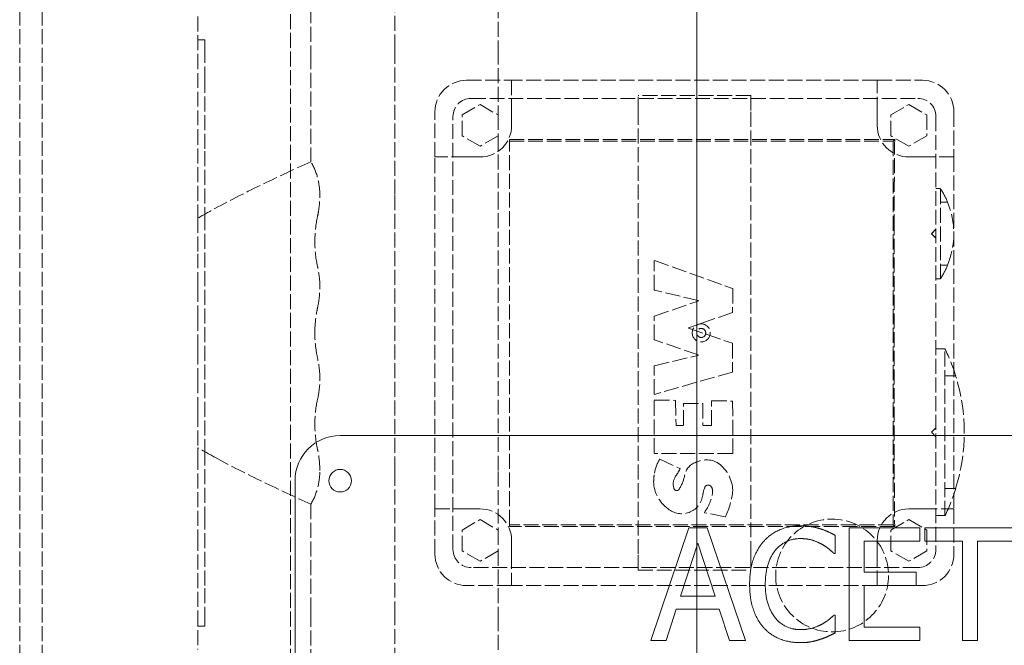
# Model space of a CAD drawing. Units: millimetres. Extents: x 0 to 11880, y 0 to 8400.
# Drawn here: x 1652 to 1871, y 5549 to 5687 of the extents above; entities that cross this region are included whole.
import ezdxf

# ---------------------------------------------------------------- set-up
doc = ezdxf.new("R2010")
doc.units = ezdxf.units.MM
doc.header["$LTSCALE"] = 20
doc.linetypes.add('DASHED', pattern=[0.2068, 0.1655, -0.0413])
for name, color, linetype, lineweight, true_color in [('Centerline (ISO)', 7, 'Continuous', 18, 0x8080ff), ('Dimension (ISO)', 1, 'Continuous', 15, 0xff0000), ('Hidden (ISO)', 7, 'DASHED', 18, 0x808000)]:
    doc.layers.add(name, color=color, linetype=linetype, lineweight=lineweight, true_color=true_color)
doc.layers.add('Visible (ISO)', color=7, linetype='Continuous', lineweight=18)
doc.styles.add('Note Text (ISO)', font='tahoma.ttf')
doc.dimstyles.new('Default (ISO)', dxfattribs={"dimscale": 20, "dimtxt": 3.5, "dimasz": 2.5, "dimexe": 1, "dimexo": 1, "dimgap": 0.762, "dimtad": 1, "dimdec": 0, "dimrnd": 1e-08, "dimdsep": 46, "dimtxsty": 'Note Text (ISO)', "dimcen": 0.09, "dimdle": 10, "dimclrd": 256, "dimclre": 256, "dimclrt": 256, "dimadec": 3, "dimazin": 2, "dimtfac": 1.001486, "dimtmove": 0, "dimatfit": 3, "dimfxl": 1, "dimtolj": 1, "dimtzin": 0, "dimlwd": -1, "dimlwe": -1, "dimarcsym": 0})

# ---------------------------------------------------------------- blocks, each defined once
blk = doc.blocks.new('*D24')
at = {"layer": 'Defpoints', "color": 0, "transparency": 16777216}
for p in [(952.66, 5801.52), (732.75, 5591.42), (1802.39, 4912.09)]:
    blk.add_point(p, dxfattribs=at)
at = {"layer": 'Dimension (ISO)', "transparency": 16777216}
for p, q in [((938.2, 5787.71), (718.28, 5577.61)), ((1547.93, 4738.15), (767.28, 5555.27)), ((1787.92, 4898.28), (1568.01, 4688.18))]:
    blk.add_line(p, q, dxfattribs=at)
for points in [[(773.31, 5561.03), (761.26, 5549.52), (732.75, 5591.42)], [(1553.96, 4743.9), (1541.91, 4732.39), (1582.47, 4702)]]:
    blk.add_solid(points, dxfattribs=at)
at = {"layer": 'Dimension (ISO)', "transparency": 16777216, "insert": (1121.56, 5312.06), "char_height": 70, "attachment_point": 1, "rotation": 313.6923, "style": 'Note Text (ISO)'}
blk.add_mtext('\\A1;1230', dxfattribs=at)

msp = doc.modelspace()

# ---------------------------------------------------------------- linework, layer by layer
at = {"layer": 'Centerline (ISO)', "linetype": 'Continuous'}
for p, q in [((1802.39, 6677.09), (1802.39, 5218.09)), ((1802.39, 5735.17), (1802.39, 4163.09))]:
    msp.add_line(p, q, dxfattribs=at)
at = {"layer": 'Hidden (ISO)'}
for p, q in [((1712.39, 5829.09), (1712.39, 5268.09)), ((1652.39, 5743.09), (1652.39, 5097.09)), ((1657.39, 5743.09), (1657.39, 5097.09)), ((1735.49, 5680.65), (1735.49, 5699.19)), ((1758.39, 5699.19), (1758.39, 5680.65)), ((1716.89, 5698.08), (1716.89, 5679.64)), ((1691.89, 5687.98), (1691.89, 5679.58)), ((1691.89, 5682.84), (1693.39, 5682.84)), ((1693.39, 5682.84), (1693.39, 5681.04)), ((1693.39, 5681.04), (1693.39, 5674.4)), ((1691.89, 5679.58), (1691.89, 5662.83)), ((1716.89, 5679.64), (1716.89, 5655.79)), ((1735.49, 5648.54), (1735.49, 5680.65)), ((1758.39, 5680.65), (1758.39, 5666.15)), ((1693.39, 5674.4), (1693.39, 5658.12)), ((1751.39, 5673.84), (1761.39, 5673.84)), ((1761.39, 5673.84), (1761.39, 5666.84)), ((1842.39, 5673.84), (1761.39, 5673.84)), ((1842.39, 5673.84), (1852.39, 5673.84)), ((1842.39, 5666.84), (1842.39, 5673.84)), ((1789.39, 5666.84), (1789.39, 5670.45)), ((1814.39, 5670.45), (1789.39, 5670.45)), ((1814.39, 5670.45), (1814.39, 5666.84)), ((1750.39, 5666.15), (1754.39, 5668.46)), ((1752.39, 5669.84), (1851.39, 5669.84)), ((1754.39, 5668.46), (1758.39, 5666.15)), ((1845.39, 5666.15), (1849.39, 5668.46)), ((1849.39, 5668.46), (1853.39, 5666.15)), ((1744.39, 5656.84), (1744.39, 5666.84)), ((1748.39, 5569.84), (1748.39, 5665.84)), ((1750.39, 5661.53), (1750.39, 5666.15)), ((1758.39, 5666.15), (1758.39, 5661.53)), ((1761.39, 5666.84), (1761.39, 5663.84)), ((1789.39, 5568.84), (1789.39, 5666.84)), ((1814.39, 5666.84), (1814.39, 5568.84)), ((1842.39, 5663.84), (1842.39, 5666.84)), ((1845.39, 5661.53), (1845.39, 5666.15)), ((1853.39, 5666.15), (1853.39, 5661.53)), ((1855.39, 5665.84), (1855.39, 5569.84)), ((1859.39, 5666.84), (1859.39, 5656.84)), ((1691.89, 5662.83), (1691.89, 5644.9)), ((1754.39, 5659.22), (1750.39, 5661.53)), ((1758.39, 5661.53), (1754.39, 5659.22)), ((1758.39, 5661.53), (1758.39, 5648.54)), ((1849.39, 5659.22), (1845.39, 5661.53)), ((1853.39, 5661.53), (1849.39, 5659.22)), ((1760.89, 5660.73), (1846.27, 5660.73)), ((1760.89, 5660.34), (1760.89, 5660.73)), ((1760.89, 5575.34), (1760.89, 5660.34)), ((1760.89, 5660.34), (1845.89, 5660.34)), ((1845.89, 5660.34), (1846.27, 5660.73)), ((1845.89, 5660.34), (1845.89, 5575.34)), ((1693.39, 5658.12), (1693.39, 5643.93)), ((1751.39, 5656.84), (1744.39, 5656.84)), ((1744.39, 5578.84), (1744.39, 5656.84)), ((1754.39, 5656.84), (1751.39, 5656.84)), ((1852.39, 5656.84), (1849.39, 5656.84)), ((1859.39, 5656.84), (1852.39, 5656.84)), ((1859.39, 5656.84), (1859.39, 5578.84)), ((1735.49, 5587.15), (1735.49, 5648.54)), ((1758.39, 5648.54), (1758.39, 5587.15)), ((1856.39, 5649.84), (1855.39, 5649.84)), ((1856.39, 5629.84), (1856.39, 5649.84)), ((1857.95, 5646.84), (1856.39, 5646.84)), ((1857.98, 5646.84), (1857.95, 5646.84)), ((1691.89, 5644.9), (1691.89, 5643.32)), ((1693.39, 5643.93), (1693.39, 5591.75)), ((1691.89, 5643.32), (1691.89, 5635.35)), ((1846.17, 5642.81), (1846.17, 5592.88)), ((1854.39, 5639.84), (1855.39, 5640.84)), ((1854.39, 5639.84), (1855.39, 5638.84)), ((1691.89, 5628.03), (1691.89, 5635.35)), ((1793, 5627.38), (1793, 5633.83)), ((1793.06, 5633.87), (1810.35, 5627.71)), ((1857.95, 5632.84), (1856.39, 5632.84)), ((1857.95, 5632.84), (1857.98, 5632.84)), ((1856.39, 5629.84), (1855.39, 5629.84)), ((1691.89, 5628.03), (1691.89, 5621.51)), ((1802.72, 5625.02), (1793.04, 5627.34)), ((1810.39, 5627.66), (1810.35, 5622.4)), ((1793.03, 5621.57), (1802.73, 5624.92)), ((1810.32, 5622.36), (1800.6, 5618.99)), ((1691.89, 5614.17), (1691.89, 5621.51)), ((1793, 5616.37), (1793, 5621.52)), ((1800.6, 5618.9), (1810.32, 5615.54)), ((1802.73, 5612.97), (1793.03, 5616.32)), ((1691.89, 5614.17), (1691.89, 5607.66)), ((1810.35, 5615.49), (1810.35, 5609.23)), ((1857.39, 5614.34), (1855.39, 5614.34)), ((1857.39, 5577.34), (1857.39, 5614.34)), ((1793.04, 5610.56), (1802.72, 5612.87)), ((1793, 5604.27), (1793, 5610.51)), ((1810.32, 5609.18), (1793.06, 5604.22)), ((1691.89, 5600.33), (1691.89, 5607.66)), ((1859.77, 5608.34), (1857.39, 5608.34)), ((1859.78, 5608.34), (1859.77, 5608.34)), ((1793, 5591.19), (1793, 5602.91)), ((1793.05, 5602.96), (1797.62, 5602.9)), ((1797.67, 5602.85), (1797.83, 5597.41)), ((1805.68, 5597.41), (1805.68, 5602.75)), ((1805.73, 5602.8), (1810.3, 5602.74)), ((1810.35, 5602.69), (1810.39, 5591.19)), ((1691.89, 5600.33), (1691.89, 5592.36)), ((1799.45, 5597.41), (1799.45, 5602.16)), ((1799.5, 5602.21), (1803.71, 5602.21)), ((1803.76, 5602.16), (1803.76, 5597.41)), ((1797.88, 5597.36), (1799.4, 5597.36)), ((1803.81, 5597.36), (1805.63, 5597.36)), ((1854.39, 5595.84), (1855.39, 5596.84)), ((1854.39, 5595.84), (1855.39, 5594.84)), ((1691.89, 5592.36), (1691.89, 5590.79)), ((1693.39, 5591.75), (1693.39, 5577.56)), ((1691.89, 5590.79), (1691.89, 5572.86)), ((1810.34, 5591.14), (1793.05, 5591.14)), ((1794.22, 5589.88), (1798.67, 5587.78)), ((1735.49, 5555.03), (1735.49, 5587.15)), ((1758.39, 5587.15), (1758.39, 5574.15)), ((1859.77, 5583.34), (1857.39, 5583.34)), ((1859.77, 5583.34), (1859.78, 5583.34)), ((1716.89, 5579.89), (1716.89, 5556.04)), ((1744.39, 5568.84), (1744.39, 5578.84)), ((1744.39, 5578.84), (1751.39, 5578.84)), ((1751.39, 5578.84), (1754.39, 5578.84)), ((1849.39, 5578.84), (1852.39, 5578.84)), ((1852.39, 5578.84), (1859.39, 5578.84)), ((1859.39, 5578.84), (1859.39, 5568.84)), ((1693.39, 5577.56), (1693.39, 5561.28)), ((1750.39, 5574.15), (1754.39, 5576.46)), ((1754.39, 5576.46), (1758.39, 5574.15)), ((1808.71, 5577.09), (1804.13, 5577.97)), ((1845.39, 5574.15), (1849.39, 5576.46)), ((1849.39, 5576.46), (1853.39, 5574.15)), ((1857.39, 5577.34), (1855.39, 5577.34)), ((1750.39, 5569.53), (1750.39, 5574.15)), ((1758.39, 5574.15), (1758.39, 5569.53)), ((1845.89, 5575.34), (1760.89, 5575.34)), ((1760.89, 5575.34), (1760.89, 5574.95)), ((1846.27, 5574.95), (1760.89, 5574.95)), ((1845.39, 5569.53), (1845.39, 5574.15)), ((1845.89, 5575.34), (1846.27, 5574.95)), ((1853.39, 5574.15), (1853.39, 5569.53)), ((1691.89, 5572.86), (1691.89, 5556.1)), ((1761.39, 5571.84), (1761.39, 5568.84)), ((1842.39, 5568.84), (1842.39, 5571.84)), ((1754.39, 5567.22), (1750.39, 5569.53)), ((1758.39, 5569.53), (1754.39, 5567.22)), ((1758.39, 5569.53), (1758.39, 5555.03)), ((1761.39, 5568.84), (1761.39, 5561.84)), ((1789.39, 5565.24), (1789.39, 5568.84)), ((1814.39, 5568.84), (1814.39, 5565.24)), ((1842.39, 5561.84), (1842.39, 5568.84)), ((1849.39, 5567.22), (1845.39, 5569.53)), ((1853.39, 5569.53), (1849.39, 5567.22)), ((1851.39, 5565.84), (1752.39, 5565.84)), ((1789.39, 5565.24), (1814.39, 5565.24)), ((1693.39, 5561.28), (1693.39, 5554.64)), ((1761.39, 5561.84), (1751.39, 5561.84)), ((1842.39, 5561.84), (1761.39, 5561.84)), ((1852.39, 5561.84), (1842.39, 5561.84)), ((1691.89, 5556.1), (1691.89, 5547.71)), ((1693.39, 5554.64), (1693.39, 5552.84)), ((1716.89, 5556.04), (1716.89, 5537.6)), ((1735.49, 5536.49), (1735.49, 5555.03)), ((1758.39, 5555.03), (1758.39, 5536.49)), ((1691.89, 5552.84), (1693.39, 5552.84))]:
    msp.add_line(p, q, dxfattribs=at)
for centre, radius in [((1803.39, 5617.84), 2), ((1803.39, 5617.84), 1), ((1832.39, 5564.09), 12.5)]:
    msp.add_circle(centre, radius, dxfattribs=at)
for centre, radius, start, end in [((1751.39, 5666.84), 7, 90, 180), ((1852.39, 5666.84), 7, 0, 90), ((1752.39, 5665.84), 4, 90, 180), ((1851.39, 5665.84), 4, 0, 90), ((1754.39, 5663.84), 7, 270, 0), ((1849.39, 5663.84), 7, 180, 270), ((1841.22, 5639.84), 18.17, 22.6637, 33.3985), ((1841.22, 5639.84), 18.14, 337.3, 22.7), ((1793.05, 5633.83), 0.05, 70.3776, 180), ((1841.22, 5639.84), 18.17, 326.6015, 337.3363), ((1793.05, 5627.38), 0.05, 180, 256.5588), ((1810.34, 5627.66), 0.05, 359.6422, 70.3776), ((1802.71, 5624.97), 0.05, 289.0811, 76.5588), ((1810.3, 5622.4), 0.05, 289.0811, 359.6422), ((1793.05, 5621.52), 0.05, 109.0811, 180), ((1800.61, 5618.95), 0.05, 109.0811, 250.9189), ((1793.05, 5616.37), 0.05, 180, 250.9189), ((1810.3, 5615.49), 0.05, 0, 70.9189), ((1819.74, 5595.84), 41.95, 17.3374, 26.1701), ((1802.71, 5612.92), 0.05, 283.4412, 70.9189), ((1793.05, 5610.51), 0.05, 103.4412, 180), ((1810.3, 5609.23), 0.05, 286.0285, 0), ((1819.74, 5595.84), 41.93, 342.6575, 17.3425), ((1793.05, 5604.27), 0.05, 180, 286.0285), ((1793.05, 5602.91), 0.05, 89.2698, 180), ((1797.62, 5602.85), 0.05, 1.7467, 89.2698), ((1805.73, 5602.75), 0.05, 89.2698, 180), ((1810.3, 5602.69), 0.05, 0.1644, 89.2698), ((1799.5, 5602.16), 0.05, 90, 179.9848), ((1803.71, 5602.16), 0.05, 0.0152, 90), ((1797.88, 5597.41), 0.05, 181.7467, 270), ((1799.4, 5597.41), 0.05, 270, 359.9848), ((1803.81, 5597.41), 0.05, 180.0152, 270), ((1805.63, 5597.41), 0.05, 270, 0), ((1803.82, 5584.61), 11, 151.5021, 170.7227), ((1793.05, 5591.19), 0.05, 180, 270), ((1794.2, 5589.83), 0.05, 64.7979, 151.5021), ((1804.55, 5584.58), 5.12, 58.3418, 113.9384), ((1810.34, 5591.19), 0.05, 270, 0.1645), ((1788.3, 5592.75), 11.55, 325.6751, 334.1805), ((1798.65, 5587.74), 0.05, 334.1805, 64.7979), ((1803.53, 5585.52), 3.89, 105.8033, 170.2926), ((1802.43, 5582.58), 7.97, 2.7238, 52.9233), ((1805.2, 5584.61), 12.35, 171.7662, 178.6011), ((1800.26, 5584.34), 3.07, 141.9307, 198.8408), ((1791.02, 5587.94), 8.86, 327.1463, 348.5077), ((1800.4, 5585.04), 7.55, 180.9464, 234.9236), ((1797.97, 5583.56), 0.653, 199.5194, 318.7403), ((1810.94, 5580.88), 7.28, 158.5251, 173.8323), ((1804.93, 5583.33), 0.797, 27.9102, 164.8099), ((1804.43, 5582.81), 1.5, 350.8282, 36.7994), ((1793.25, 5584.56), 17.21, 334.3824, 354.6652), ((1819.74, 5595.84), 41.95, 333.8299, 342.6626), ((1799.07, 5582.47), 4.7, 230.1534, 350.099), ((1796.29, 5583.83), 9.71, 323.5194, 352.5337), ((1754.39, 5571.84), 7, 0, 90), ((1849.39, 5571.84), 7, 90, 180), ((1804.14, 5578.02), 0.05, 143.5194, 259.0979), ((1808.72, 5577.14), 0.05, 259.0979, 334.4019), ((1752.39, 5569.84), 4, 180, 270), ((1851.39, 5569.84), 4, 270, 0), ((1751.39, 5568.84), 7, 180, 270), ((1852.39, 5568.84), 7, 270, 0)]:
    msp.add_arc(centre, radius, start, end, dxfattribs=at)
for centre, start_param, end_param in [((1848.03, 5642.81), 4.371087, 4.712389), ((1848.03, 5592.88), 4.712389, 5.053691)]:
    msp.add_ellipse(centre, major_axis=(0, -53.54), ratio=0.034921, start_param=start_param, end_param=end_param, dxfattribs=at)
for points, knots in [([(1716.89, 5655.79), (1713.4, 5654.21), (1709.81, 5652.54), (1702.87, 5649.19), (1699.06, 5647.28), (1695.66, 5645.41)], [-2.997138, -2.997138, -2.997138, -2.997138, -1.503495, -1.503495, -0.000002, -0.000002, -0.000002, -0.000002]), ([(1718.89, 5648.33), (1718.89, 5649.65), (1718.73, 5650.96), (1718.06, 5653.48), (1717.56, 5654.68), (1716.89, 5655.79)], [-0.7986318, -0.7986318, -0.7986318, -0.7986318, -0.3994845, -0.3994845, -0.0000107, -0.0000107, -0.0000107, -0.0000107]), ([(1718.39, 5643.72), (1718.45, 5643.98), (1718.59, 5644.64), (1718.82, 5646.47), (1718.89, 5647.4), (1718.89, 5648.33)], [-0.5579037, -0.5579037, -0.5579037, -0.5579037, -0.2817104, -0.2817104, -0.0000106, -0.0000106, -0.0000106, -0.0000106]), ([(1718.39, 5632.52), (1718.25, 5633.16), (1717.79, 5635.18), (1717.78, 5640.84), (1718.25, 5643.03), (1718.39, 5643.72)], [-0.4214139, -0.4214139, -0.4214139, -0.4214139, -0.2119591, -0.2119591, -0.0000116, -0.0000116, -0.0000116, -0.0000116]), ([(1855.39, 5639.84), (1855.39, 5639.98), (1855.39, 5640.13), (1855.38, 5640.3), (1855.37, 5640.36), (1855.36, 5640.45), (1855.35, 5640.48), (1855.32, 5640.52), (1855.31, 5640.53), (1855.28, 5640.55), (1855.26, 5640.55), (1855.2, 5640.54), (1855.16, 5640.52), (1855.01, 5640.43), (1854.89, 5640.33), (1854.64, 5640.09), (1854.51, 5639.96), (1854.39, 5639.84)], [0.2178827, 0.2178827, 0.2178827, 0.2178827, 0.2579529, 0.2579529, 0.2752945, 0.2752945, 0.292636, 0.292636, 0.3029861, 0.3029861, 0.3133362, 0.3133362, 0.3340364, 0.3340364, 0.3849009, 0.3849009, 0.4357655, 0.4357655, 0.4357655, 0.4357655]), ([(1854.39, 5639.84), (1854.51, 5639.72), (1854.64, 5639.59), (1854.89, 5639.36), (1855.01, 5639.25), (1855.16, 5639.16), (1855.2, 5639.14), (1855.26, 5639.13), (1855.28, 5639.14), (1855.31, 5639.15), (1855.32, 5639.16), (1855.35, 5639.2), (1855.36, 5639.24), (1855.37, 5639.33), (1855.38, 5639.38), (1855.39, 5639.55), (1855.39, 5639.71), (1855.39, 5639.84)], [0, 0, 0, 0, 0.0508645, 0.0508645, 0.101729, 0.101729, 0.1224292, 0.1224292, 0.1327794, 0.1327794, 0.1431295, 0.1431295, 0.160471, 0.160471, 0.1778125, 0.1778125, 0.2178827, 0.2178827, 0.2178827, 0.2178827]), ([(1718.39, 5623.46), (1718.51, 5624.02), (1718.88, 5625.74), (1718.89, 5628.02), (1718.89, 5628.03), (1718.89, 5628.03)], [-0.3865742, -0.3865742, -0.3865742, -0.3865742, -0.1939791, -0.1939791, -0.1934913, -0.1934913, -0.1934913, -0.1934913]), ([(1717.78, 5617.84), (1717.78, 5619.01), (1717.86, 5620.17), (1718.16, 5622.41), (1718.34, 5623.21), (1718.39, 5623.46)], [-0.1605253, -0.1605253, -0.1605253, -0.1605253, -0.0775681, -0.0775681, -0.0000111, -0.0000111, -0.0000111, -0.0000111]), ([(1718.39, 5612.22), (1718.34, 5612.47), (1718.16, 5613.28), (1717.86, 5615.51), (1717.78, 5616.68), (1717.78, 5617.84)], [-0.677199, -0.677199, -0.677199, -0.677199, -0.349982, -0.349982, -0.000001, -0.000001, -0.000001, -0.000001]), ([(1718.39, 5603.16), (1718.53, 5603.79), (1718.89, 5605.36), (1718.89, 5607.65), (1718.89, 5607.65), (1718.89, 5607.65)], [-0.3446746, -0.3446746, -0.3446746, -0.3446746, -0.1726462, -0.1726462, -0.1724776, -0.1724776, -0.1724776, -0.1724776]), ([(1718.39, 5591.97), (1718.25, 5592.65), (1717.78, 5594.82), (1717.78, 5600.48), (1718.25, 5602.52), (1718.39, 5603.16)], [-0.3923662, -0.3923662, -0.3923662, -0.3923662, -0.1967889, -0.1967889, -0.0000109, -0.0000109, -0.0000109, -0.0000109]), ([(1718.89, 5587.35), (1718.89, 5588.28), (1718.82, 5589.22), (1718.59, 5591.05), (1718.45, 5591.7), (1718.39, 5591.97)], [-0.1640108, -0.1640108, -0.1640108, -0.1640108, -0.0812042, -0.0812042, -0.0000162, -0.0000162, -0.0000162, -0.0000162]), ([(1695.66, 5590.27), (1699.06, 5588.4), (1702.87, 5586.49), (1709.81, 5583.14), (1713.4, 5581.47), (1716.89, 5579.89)], [-2.993397, -2.993397, -2.993397, -2.993397, -1.491199, -1.491199, -0.000011, -0.000011, -0.000011, -0.000011]), ([(1716.89, 5579.89), (1717.56, 5581), (1718.06, 5582.2), (1718.73, 5584.73), (1718.89, 5586.03), (1718.89, 5587.35)], [-0.800486, -0.800486, -0.800486, -0.800486, -0.4001238, -0.4001238, -0.0000039, -0.0000039, -0.0000039, -0.0000039])]:
    msp.add_open_spline(points, degree=3, knots=knots, dxfattribs=at)
for points in [[(1691.89, 5643.32), (1693.14, 5644.02), (1694.4, 5644.72), (1695.66, 5645.41)], [(1718.89, 5628.03), (1718.89, 5630.32), (1718.53, 5631.9), (1718.39, 5632.52)], [(1718.89, 5607.65), (1718.89, 5609.94), (1718.51, 5611.66), (1718.39, 5612.22)], [(1695.66, 5590.27), (1694.4, 5590.96), (1693.14, 5591.66), (1691.89, 5592.36)]]:
    msp.add_open_spline(points, degree=3, dxfattribs=at)
at = {"layer": 'Visible (ISO)'}
for p, q in [((2003.39, 5595.09), (1723.39, 5595.09)), ((1713.39, 5585.09), (1713.39, 5365.09)), ((1792.22, 5549.65), (1800.65, 5574.65)), ((1800.65, 5574.65), (1804.74, 5574.65)), ((1804.74, 5574.65), (1813.17, 5549.65)), ((1836.19, 5549.65), (1836.19, 5574.65)), ((1836.19, 5574.65), (1851.83, 5574.65)), ((1851.83, 5574.65), (1851.83, 5571.69)), ((1852.92, 5571.69), (1852.92, 5574.65)), ((1852.92, 5574.65), (1873.02, 5574.65)), ((1833.09, 5572.98), (1833.09, 5568.97)), ((1802.62, 5571.24), (1798.77, 5559.47)), ((1806.49, 5559.47), (1802.62, 5571.24)), ((1851.83, 5571.69), (1839.51, 5571.69)), ((1839.51, 5571.69), (1839.51, 5564.84)), ((1861.31, 5571.69), (1852.92, 5571.69)), ((1861.31, 5549.65), (1861.31, 5571.69)), ((1873.02, 5571.69), (1864.63, 5571.69)), ((1864.63, 5571.69), (1864.63, 5549.65)), ((1833.09, 5568.97), (1832.82, 5568.97)), ((1839.51, 5564.84), (1851, 5564.84)), ((1851, 5564.84), (1851, 5561.88)), ((1851, 5561.88), (1839.51, 5561.88)), ((1839.51, 5561.88), (1839.51, 5552.6)), ((1798.77, 5559.47), (1806.49, 5559.47)), ((1797.86, 5556.64), (1795.59, 5549.65)), ((1807.4, 5556.64), (1797.86, 5556.64)), ((1809.67, 5549.65), (1807.4, 5556.64)), ((1832.84, 5555.32), (1833.09, 5555.32)), ((1833.09, 5555.32), (1833.09, 5551.35)), ((1839.51, 5552.6), (1851.83, 5552.6)), ((1851.83, 5552.6), (1851.83, 5549.65)), ((1795.59, 5549.65), (1792.22, 5549.65)), ((1813.17, 5549.65), (1809.67, 5549.65)), ((1851.83, 5549.65), (1836.19, 5549.65)), ((1864.63, 5549.65), (1861.31, 5549.65))]:
    msp.add_line(p, q, dxfattribs=at)
msp.add_circle((1723.39, 5585.09), 2.5, dxfattribs=at)
msp.add_arc((1723.39, 5585.09), 10, 90, 180, dxfattribs=at)
for points in [[(1817.24, 5571.65), (1818.74, 5573.33), (1822.84, 5575.09), (1825.37, 5575.09)], [(1825.37, 5575.09), (1826.62, 5575.09), (1828.83, 5574.73), (1829.76, 5574.44)], [(1829.76, 5574.44), (1830.57, 5574.18), (1832.26, 5573.43), (1833.09, 5572.98)], [(1825.35, 5572.26), (1823.75, 5572.26), (1820.89, 5570.94), (1819.82, 5569.68)], [(1830.01, 5571.06), (1829.06, 5571.59), (1826.81, 5572.26), (1825.35, 5572.26)], [(1814.12, 5562.13), (1814.12, 5565.27), (1815.72, 5569.93), (1817.24, 5571.65)], [(1832.82, 5568.97), (1832.38, 5569.38), (1831, 5570.51), (1830.01, 5571.06)], [(1819.82, 5569.68), (1818.76, 5568.41), (1817.59, 5564.54), (1817.59, 5562.13)], [(1817.26, 5552.48), (1815.77, 5554.1), (1814.12, 5558.97), (1814.12, 5562.13)], [(1817.59, 5562.13), (1817.59, 5559.55), (1818.82, 5555.85), (1819.9, 5554.57)], [(1819.9, 5554.57), (1820.95, 5553.33), (1823.77, 5552.08), (1825.35, 5552.08)], [(1830.19, 5553.31), (1831.1, 5553.84), (1832.46, 5554.93), (1832.84, 5555.32)], [(1825.31, 5549.2), (1822.88, 5549.2), (1818.76, 5550.84), (1817.26, 5552.48)], [(1825.35, 5552.08), (1826.79, 5552.08), (1829.24, 5552.79), (1830.19, 5553.31)], [(1833.09, 5551.35), (1832.26, 5550.96), (1830.8, 5550.25), (1829.76, 5549.93)], [(1829.76, 5549.93), (1828.67, 5549.57), (1826.81, 5549.2), (1825.31, 5549.2)]]:
    msp.add_open_spline(points, degree=2, dxfattribs=at)

# ---------------------------------------------------------------- dimensions: what is measured, and where the dimension line sits
at = {"layer": 'Dimension (ISO)'}
dim = msp.add_linear_dim(base=(732.75, 5591.42), p1=(1802.39, 4912.09), p2=(952.66, 5801.52), angle=313.6923, dimstyle='Default (ISO)', override={"dimgap": 0.762, "dimdec": 0, "dimtol": 0, "dimlim": 0, "dimtp": 0, "dimtm": 0, "dimtdec": 2, "dimtofl": 0, "dimatfit": 1}, dxfattribs=at)
dim.commit()
dim.dimension.update_dxf_attribs({"geometry": '*D24', "text_midpoint": (1125.42, 5180.41), "dimtype": 160})

doc.saveas('drawing.dxf')
